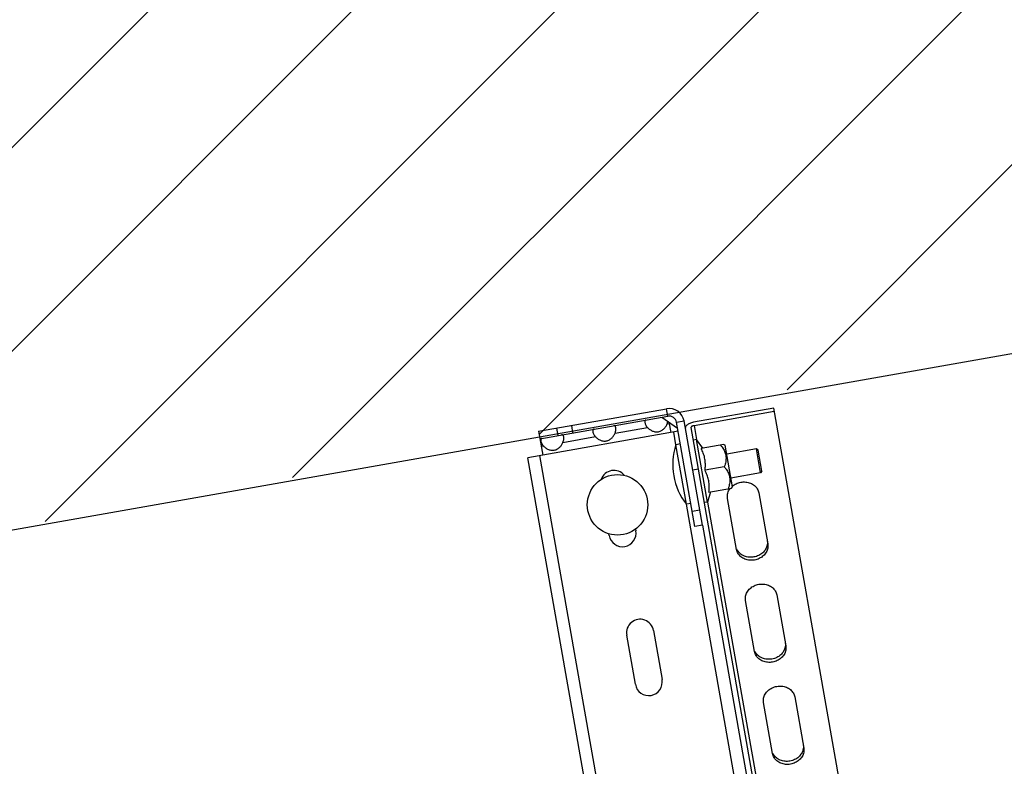
# Model space of a CAD drawing. Units: millimetres. Extents: x -343 to 246812, y -16963 to 97194.
# Drawn here: x 72095 to 72421, y -3112 to -2865 of the extents above; entities that cross this region are included whole.
import ezdxf

# ---------------------------------------------------------------- set-up
doc = ezdxf.new("R2010")
doc.units = ezdxf.units.MM
doc.header["$LTSCALE"] = 46.255
doc.header["$PDMODE"] = 3
doc.header["$PDSIZE"] = 0.3125
doc.layers.get('0').update_dxf_attribs({"linetype": 'CONTINUOUS'})
doc.layers.get('Defpoints').update_dxf_attribs({"linetype": 'CONTINUOUS'})
doc.styles.get("Standard").update_dxf_attribs({"font": 'txt', "width": 0.8})
doc.dimstyles.new('DIMSTYLE_2', dxfattribs={"dimtxt": 5, "dimasz": 5, "dimexe": 0.18, "dimexo": 0.0625, "dimgap": 0.09, "dimtad": 1, "dimlfac": 10, "dimdsep": 46, "dimtxsty": 'Standard', "dimblk": '_FILLED', "dimblk1": '_FILLED', "dimblk2": '_FILLED', "dimcen": 0.09, "dimadec": 0, "dimazin": 0, "dimtol": 1, "dimtp": 5, "dimtm": 5, "dimtfac": 1, "dimtofl": 0, "dimtmove": 0, "dimatfit": 3, "dimldrblk": '_FILLED', "dimfxl": 1, "dimtolj": 1, "dimarcsym": 0})

# ---------------------------------------------------------------- blocks, each defined once
blk = doc.blocks.new('_FILLED')
at = {"color": 0, "linetype": 'ByBlock'}
blk.add_solid([(0, 0), (-1, 0.15), (-1, -0.15)], dxfattribs=at)
blk = doc.blocks.new('*D475')
at = {"color": 0, "linetype": 'Continuous', "lineweight": -2, "transparency": 16777216}
for p, q in [((72829.28, -3158.01), (72690.06, -2363.38)), ((72640.85, -2372.18), (71212.33, -2622.46)), ((71302.27, -3425.54), (71163.05, -2630.91))]:
    blk.add_line(p, q, dxfattribs=at)
at = {"layer": 'Defpoints', "color": 0, "linetype": 'Continuous', "transparency": 16777216}
for p in [(71163.08, -2631.08), (72829.37, -3158.5), (71302.36, -3426.03)]:
    blk.add_point(p, dxfattribs=at)
at = {"color": 0, "linetype": 'Continuous', "lineweight": -2, "transparency": 16777216, "xscale": 50, "yscale": 50, "zscale": 50}
for p, rotation in [((72690.1, -2363.55), 9.93729128975163), ((71163.08, -2631.08), 189.9372912897516)]:
    blk.add_blockref('_FILLED', p, dxfattribs=dict(at, rotation=rotation))
at = {"color": 0, "linetype": 'Continuous', "lineweight": 25, "transparency": 16777216, "insert": (71905.88, -2379.12), "char_height": 200, "attachment_point": 5, "rotation": 9.9373}
blk.add_mtext('\\A1;1550', dxfattribs=at)

msp = doc.modelspace()

# ---------------------------------------------------------------- hatches: boundary and pattern name
at = {"lineweight": 0}
h = msp.add_hatch(dxfattribs=at)
h.set_pattern_fill('ANSI31', color=256, scale=15)
h.set_pattern_definition([(45, (1990.356, -64388.02), (-33.67596, 33.67596), [])])
edge = h.paths.add_edge_path()
edge.add_line((71302.35576, -5413.19609), (71002.35576, -5413.19609))
edge.add_line((71002.35576, -2970.14849), (71002.35576, -5422.2815))
edge.add_line((71029.40463, -2965.37904), (71258.63419, -2924.95968))
edge.add_line((71258.63419, -2924.95968), (73000.89733, -2617.75169))
edge.add_line((73000.89733, -2617.75169), (73044.30938, -2863.95362))
edge.add_line((73044.30938, -2863.95362), (71302.35576, -3173.01952))
edge.add_line((71302.35576, -3173.01952), (71302.35576, -8887.01952))

# ---------------------------------------------------------------- linework, layer by layer
at = {"color": 7, "linetype": 'Continuous'}
for p, q in [((71302.35576, -3173.01952), (73044.30938, -2865.8661)), ((72344.44166, -2993.4306), (72317.85185, -2998.11911)), ((72318.03072, -2999.13353), (72344.62053, -2994.44503)), ((72404.15875, -3332.10303), (72344.44166, -2993.4306)), ((72267.0225, -3003.54884), (72309.36924, -2996.08197)), ((72307.37811, -2996.44487), (72312.60536, -3000.10503)), ((72309.7227, -2998.08658), (72310.3243, -3001.49841)), ((72318.34306, -3032.57814), (72312.26538, -2998.10987)), ((72312.78632, -3001.06429), (72263.05353, -3009.83352)), ((72266.58838, -3001.08682), (72267.97757, -3008.96528)), ((72272.49723, -3000.04493), (72272.93135, -3002.50695)), ((72379.08832, -3351.16716), (72317.13535, -2999.81439)), ((72313.52891, -3005.27575), (72312.0517, -3005.53622)), ((72315.52467, -3025.23237), (72312.0517, -3005.53622)), ((72318.85853, -3003.82828), (72317.87372, -3004.00192)), ((72322.50514, -3024.50924), (72318.85853, -3003.82828)), ((72320.98345, -3006.64077), (72318.85853, -3003.82828)), ((72327.91112, -3005.41927), (72320.41027, -3006.74187)), ((72327.91109, -3005.41924), (72328.32957, -3005.71227)), ((72330.76062, -3019.49946), (72328.32959, -3005.71239)), ((72338.70354, -3006.92934), (72328.85052, -3008.66669)), ((72340.09273, -3014.8078), (72338.70354, -3006.92934)), ((72339.27695, -3007.33084), (72338.70354, -3006.92934)), ((72340.49423, -3014.23439), (72339.27695, -3007.33084)), ((72323.83039, -3354.51623), (72263.05353, -3009.83352)), ((72317.58049, -3013.85645), (72319.55011, -3013.50916)), ((72328.0679, -3012.8664), (72321.68853, -3013.99125)), ((72340.09273, -3014.8078), (72330.2397, -3016.54516)), ((72340.49423, -3014.23439), (72340.09273, -3014.8078)), ((72323.53999, -3021.13959), (72322.50514, -3024.50924)), ((72322.96679, -3021.24063), (72330.46764, -3019.91803)), ((72330.46762, -3019.91806), (72330.76065, -3019.49958)), ((72339.48402, -3021.46245), (72342.46093, -3038.34535)), ((72317.00188, -3024.9719), (72315.52467, -3025.23237)), ((72322.50514, -3024.50924), (72321.52034, -3024.68289)), ((72332.12045, -3040.16866), (72329.14354, -3023.28576)), ((72289.92874, -3035.55749), (72289.82745, -3034.983)), ((72298.69072, -3033.42016), (72298.79201, -3033.99466)), ((72320.80508, -3032.14402), (72318.34306, -3032.57814)), ((72320.80508, -3032.14402), (72377.11871, -3351.51446)), ((72338.07427, -3073.93446), (72335.09736, -3057.05156)), ((72345.43784, -3055.22825), (72348.41475, -3072.11115)), ((72304.60923, -3066.98572), (72307.47442, -3083.23505)), ((72298.61115, -3084.79788), (72295.74596, -3068.54855)), ((72351.39167, -3088.99405), (72354.36858, -3105.87695)), ((72344.02809, -3107.70026), (72341.05118, -3090.81736))]:
    msp.add_line(p, q, dxfattribs=at)
at = {"color": 3, "linetype": 'Continuous'}
for p, q in [((72266.58838, -3001.08682), (72308.93512, -2993.61995)), ((72320.80508, -3032.14402), (72314.7274, -2997.67574))]:
    msp.add_line(p, q, dxfattribs=at)
at = {"color": 9, "linetype": 'Continuous'}
for p, q in [((72309.36924, -2996.08197), (72308.93512, -2993.61995)), ((72277.42127, -2999.17669), (72277.85539, -3001.63871)), ((72309.11285, -2998.66574), (72309.80336, -2998.54399)), ((72312.26538, -2998.10987), (72314.7274, -2997.67574)), ((72318.03072, -2999.13353), (72318.85853, -3003.82828)), ((72291.87872, -3001.70458), (72302.6154, -2999.81142)), ((72312.0517, -3005.53622), (72311.30911, -3001.32476)), ((72274.64458, -3004.74343), (72285.38126, -3002.85026)), ((72267.45662, -3006.01086), (72268.14713, -3005.8891)), ((72327.76962, -3353.82164), (72266.99276, -3009.13893)), ((72372.08597, -3346.00747), (72315.52467, -3025.23237)), ((72322.50514, -3024.50924), (72376.02761, -3328.05021)), ((72319.93684, -3027.21998), (72317.47482, -3027.6541))]:
    msp.add_line(p, q, dxfattribs=at)
at = {"color": 7, "linetype": 'Continuous'}
msp.add_circle((72292.71072, -3025.4204), 10, dxfattribs=at)
at = {"color": 3, "linetype": 'Continuous'}
msp.add_arc((72309.80336, -2998.54399), 5, 10, 100, dxfattribs=at)
at = {"color": 7, "linetype": 'Continuous'}
for centre, radius, start, end in [((72309.80336, -2998.54399), 2.5, 10, 100), ((72332.25333, -3012.12839), 21.25, 161.9275131, 218.0724869), ((72291.49518, -3018.52675), 4.5, 39.5392268, 160.4607732), ((72294.36038, -3034.77608), 4.5, 190, 10), ((72300.17759, -3067.76714), 4.5, 10, 190), ((72303.04279, -3084.01646), 4.5, 190, 10)]:
    msp.add_arc(centre, radius, start, end, dxfattribs=at)
for points, start_tangent, end_tangent in [([(72291.91466, -2999.37083), (72291.73314, -2999.25012), (72291.44459, -2999.24256)], (-0.680780572, 0.732487414), (-0.984807753, -0.173648178)), ([(72302.18128, -2997.3494), (72301.91273, -2997.45518), (72301.7714, -2997.662), (72301.74144, -2997.97415), (72301.81275, -2998.37856), (72301.98006, -2998.84532), (72302.24423, -2999.33531), (72302.6154, -2999.81142)], (-0.984807753, -0.173648178), (0.68539878, -0.728167915)), ([(72302.6154, -2999.81142), (72302.98652, -3000.17244), (72303.37952, -3000.48948), (72303.804, -3000.76599), (72304.27022, -3000.99868), (72304.79115, -3001.17715), (72305.35587, -3001.27753), (72305.93639, -3001.27995), (72306.50446, -3001.17883), (72307.04784, -3000.97659), (72307.5423, -3000.68849), (72307.96884, -3000.34277), (72308.32569, -2999.96537), (72308.6286, -2999.56146), (72308.88838, -2999.13045), (72309.11285, -2998.66574)], (0.68539878, -0.728167915), (0.395016082, 0.918674205)), ([(72309.11285, -2998.66574), (72309.29879, -2998.09143), (72309.34954, -2997.81937)], (0.395016082, 0.918674205), (0.145023048, 0.989428277)), ([(72317.85185, -2998.11911), (72317.20116, -2998.27318), (72316.59655, -2998.49582), (72316.06833, -2998.77588), (72315.64301, -2999.09931), (72315.3419, -2999.44989), (72315.1801, -2999.81003), (72315.16573, -3000.16169)], (-0.984807753, -0.173648178), (0.173648178, -0.984807753)), ([(72317.13535, -2999.81439), (72317.15591, -2999.64916), (72317.27086, -2999.4831), (72317.46895, -2999.33247), (72317.73078, -2999.21202), (72318.03072, -2999.13353)], (-0.173648178, 0.984807753), (0.984807753, 0.173648178)), ([(72274.64458, -3004.74343), (72274.83052, -3004.16911), (72274.91118, -3003.61826), (72274.90876, -3003.12244), (72274.83745, -3002.71803), (72274.70252, -3002.43496), (72274.49901, -3002.28897), (72274.21046, -3002.28141)], (0.395016082, 0.918674205), (-0.984807753, -0.173648178)), ([(72284.5493, -3000.66954), (72284.53727, -3000.70084), (72284.5073, -3001.01299), (72284.57861, -3001.41741), (72284.74593, -3001.88416), (72285.0101, -3002.37415), (72285.38126, -3002.85026)], (-0.3892035, -0.921151798), (0.68539878, -0.728167915)), ([(72284.94714, -3000.38824), (72284.67859, -3000.49403), (72284.5493, -3000.66954)], (-0.984807753, -0.173648178), (-0.3892035, -0.921151798)), ([(72285.38126, -3002.85026), (72285.75238, -3003.21128), (72286.14539, -3003.52833), (72286.56986, -3003.80484), (72287.03609, -3004.03752), (72287.55701, -3004.216), (72288.12173, -3004.31637), (72288.70225, -3004.31879), (72289.27032, -3004.21767), (72289.8137, -3004.01543), (72290.30816, -3003.72733), (72290.7347, -3003.38161), (72291.09156, -3003.00422), (72291.39447, -3002.60031), (72291.65424, -3002.1693), (72291.87872, -3001.70458)], (0.68539878, -0.728167915), (0.395016082, 0.918674205)), ([(72291.87872, -3001.70458), (72292.06465, -3001.13027), (72292.14531, -3000.57942), (72292.14289, -3000.08359), (72292.07158, -2999.67918), (72291.93666, -2999.39611), (72291.91466, -2999.37083)], (0.395016082, 0.918674205), (-0.680780572, 0.732487414)), ([(72267.71301, -3003.42708), (72267.44445, -3003.53287), (72267.30313, -3003.73968), (72267.27317, -3004.05184), (72267.34448, -3004.45625), (72267.51179, -3004.923), (72267.77596, -3005.413), (72268.14713, -3005.8891)], (-0.984807753, -0.173648178), (0.68539878, -0.728167915)), ([(72268.14713, -3005.8891), (72268.51825, -3006.25012), (72268.91125, -3006.56717), (72269.33572, -3006.84368), (72269.80195, -3007.07636), (72270.32288, -3007.25484), (72270.88759, -3007.35522), (72271.46811, -3007.35764), (72272.03619, -3007.25652), (72272.57956, -3007.05427), (72273.07403, -3006.76617), (72273.50057, -3006.42045), (72273.85742, -3006.04306), (72274.16033, -3005.63915), (72274.42011, -3005.20814), (72274.64458, -3004.74343)], (0.68539878, -0.728167915), (0.395016082, 0.918674205)), ([(72326.78963, -3005.61701), (72327.34978, -3006.33925), (72327.7919, -3007.02521), (72328.13474, -3007.69649), (72328.3865, -3008.36674), (72328.5505, -3009.04536), (72328.62814, -3009.7392), (72328.62047, -3010.45517), (72328.52758, -3011.20319), (72328.34649, -3011.99886), (72328.0679, -3012.8664)], (0.64278761, -0.766044443), (-0.342020143, -0.939692621)), ([(72321.68853, -3013.99125), (72321.76505, -3013.11882), (72321.79182, -3012.28356), (72321.76653, -3011.46823), (72321.68527, -3010.66424), (72321.5453, -3009.87024), (72321.34683, -3009.08723), (72321.09197, -3008.31283), (72320.7815, -3007.53766), (72320.41027, -3006.74187)], (0.112176736, 0.993688271), (-0.445273056, 0.895394832)), ([(72322.96679, -3021.24063), (72323.04351, -3020.36487), (72323.07009, -3019.52971), (72323.04462, -3018.71492), (72322.96325, -3017.91165), (72322.82325, -3017.11818), (72322.62473, -3016.33537), (72322.36975, -3015.5609), (72322.05903, -3014.78538), (72321.68853, -3013.99125)], (0.112176736, 0.993688271), (-0.445273056, 0.895394832)), ([(72328.0679, -3012.8664), (72328.6263, -3013.58618), (72329.0688, -3014.27225), (72329.41205, -3014.94372), (72329.66418, -3015.61422), (72329.82845, -3016.29302), (72329.90632, -3016.98691), (72329.89885, -3017.70276), (72329.8062, -3018.45052), (72329.6254, -3019.2459), (72329.34616, -3020.11578)], (0.64278761, -0.766044443), (-0.342020143, -0.939692621)), ([(72330.71229, -3019.2631), (72331.9729, -3018.44097), (72333.53234, -3017.94234), (72335.16828, -3017.87753), (72336.72058, -3018.25288), (72338.03728, -3019.03164), (72338.98949, -3020.13758), (72339.48402, -3021.46245)], (0.755594417, 0.655039752), (0.173648178, -0.984807753)), ([(72329.10049, -3022.26839), (72329.15511, -3021.87165)], (0.086723033, 0.996232461), (0.18584514, 0.982579047)), ([(72329.15511, -3021.87165), (72329.67165, -3020.50672), (72329.72019, -3020.42552)], (0.18584514, 0.982579047), (0.521908455, 0.853001503)), ([(72329.72019, -3020.42552), (72330.05625, -3019.94587)], (0.521908456, 0.853001503), (0.622469855, 0.782643776)), ([(72329.14354, -3023.28576), (72329.10049, -3022.26839)], (-0.173648178, 0.984807753), (0.086723033, 0.996232461)), ([(72342.46093, -3038.34535), (72342.44936, -3039.75946), (72341.93282, -3041.12439), (72340.96188, -3042.30652), (72339.63158, -3043.19014), (72338.07213, -3043.68877), (72336.43619, -3043.75358), (72334.8839, -3043.37823), (72333.5672, -3042.59947), (72332.61498, -3041.49353), (72332.12045, -3040.16866)], (0.173648178, -0.984807753), (-0.173648178, 0.984807753)), ([(72342.32512, -3038.34829), (72342.27049, -3038.74503)], (-0.086723033, -0.996232461), (-0.18584514, -0.982579047)), ([(72342.28206, -3037.33092), (72342.32512, -3038.34829)], (0.173648178, -0.984807753), (-0.086723033, -0.996232461)), ([(72332.43611, -3040.4791), (72332.24908, -3040.12497)], (-0.510699133, 0.859759499), (-0.422224563, 0.906491268)), ([(72342.27049, -3038.74503), (72341.75395, -3040.10996), (72340.78301, -3041.29209), (72339.45271, -3042.17572), (72337.89326, -3042.67434), (72336.25732, -3042.73915), (72334.70503, -3042.3638), (72333.38833, -3041.58504), (72332.43611, -3040.4791)], (-0.18584514, -0.982579047), (-0.510699133, 0.859759499)), ([(72335.10893, -3055.63745), (72335.62547, -3054.27252), (72336.59641, -3053.09039), (72337.92672, -3052.20677), (72339.48616, -3051.70814), (72341.1221, -3051.64333), (72342.6744, -3052.01868), (72343.9911, -3052.79744), (72344.94332, -3053.90338), (72345.43784, -3055.22825)], (0.18584514, 0.982579047), (0.173648178, -0.984807753)), ([(72335.09736, -3057.05156), (72335.05431, -3056.03419)], (-0.173648178, 0.984807753), (0.086723033, 0.996232461)), ([(72335.05431, -3056.03419), (72335.10893, -3055.63745)], (0.086723033, 0.996232461), (0.18584514, 0.982579047)), ([(72348.41475, -3072.11115), (72348.40318, -3073.52526), (72347.88665, -3074.89019), (72346.9157, -3076.07232), (72345.5854, -3076.95594), (72344.02595, -3077.45457), (72342.39001, -3077.51938), (72340.83772, -3077.14403), (72339.52102, -3076.36527), (72338.5688, -3075.25933), (72338.07427, -3073.93446)], (0.173648178, -0.984807753), (-0.173648178, 0.984807753)), ([(72338.38993, -3074.2449), (72338.2029, -3073.89077)], (-0.510699133, 0.859759499), (-0.422224563, 0.906491268)), ([(72348.22431, -3072.51083), (72347.70777, -3073.87576), (72346.73683, -3075.05789), (72345.40653, -3075.94152), (72343.84708, -3076.44014), (72342.21114, -3076.50495), (72340.65885, -3076.1296), (72339.34215, -3075.35084), (72338.38993, -3074.2449)], (-0.18584514, -0.982579047), (-0.510699133, 0.859759499)), ([(72348.27894, -3072.11409), (72348.22431, -3072.51083)], (-0.086723033, -0.996232461), (-0.18584514, -0.982579047)), ([(72348.23588, -3071.09672), (72348.27894, -3072.11409)], (0.173648178, -0.984807753), (-0.086723033, -0.996232461)), ([(72341.06276, -3089.40325), (72341.57929, -3088.03832), (72342.55024, -3086.85619), (72343.88054, -3085.97257), (72345.43999, -3085.47394), (72347.07592, -3085.40913), (72348.62822, -3085.78448), (72349.94492, -3086.56324), (72350.89714, -3087.66918), (72351.39167, -3088.99405)], (0.18584514, 0.982579047), (0.173648178, -0.984807753)), ([(72341.05118, -3090.81736), (72341.00813, -3089.79999)], (-0.173648178, 0.984807753), (0.086723033, 0.996232461)), ([(72341.00813, -3089.79999), (72341.06276, -3089.40325)], (0.086723033, 0.996232461), (0.18584514, 0.982579047)), ([(72354.36858, -3105.87695), (72354.357, -3107.29106), (72353.84047, -3108.65599), (72352.86952, -3109.83812), (72351.53922, -3110.72174), (72349.97977, -3111.22037), (72348.34384, -3111.28518), (72346.79154, -3110.90983), (72345.47484, -3110.13107), (72344.52262, -3109.02513), (72344.02809, -3107.70026)], (0.173648178, -0.984807753), (-0.173648178, 0.984807753)), ([(72354.17813, -3106.27663), (72353.6616, -3107.64156), (72352.69065, -3108.82369), (72351.36035, -3109.70732), (72349.8009, -3110.20594), (72348.16497, -3110.27075), (72346.61267, -3109.8954), (72345.29597, -3109.11664), (72344.34375, -3108.0107)], (-0.18584514, -0.982579047), (-0.510699133, 0.859759499)), ([(72354.23276, -3105.87989), (72354.17813, -3106.27663)], (-0.086723033, -0.996232461), (-0.18584514, -0.982579047)), ([(72354.18971, -3104.86253), (72354.23276, -3105.87989)], (0.173648178, -0.984807753), (-0.086723033, -0.996232461)), ([(72344.34375, -3108.0107), (72344.15672, -3107.65657)], (-0.510699133, 0.859759499), (-0.422224563, 0.906491268))]:
    msp.add_spline(points, degree=3, dxfattribs=dict(at, start_tangent=start_tangent, end_tangent=end_tangent))

# ---------------------------------------------------------------- dimensions: what is measured, and where the dimension line sits
at = {"color": 82, "linetype": 'Continuous', "lineweight": 25}
dim = msp.add_aligned_dim(p1=(72829.36919, -3158.50245), p2=(71302.35576, -3426.03321), distance=-807.05659, dimstyle='DIMSTYLE_2', override={"dimtxt": 200, "dimasz": 50, "dimexo": 0.5, "dimgap": 20, "dimdec": 0, "dimlfac": 1, "dimtol": 0}, dxfattribs=at)
dim.commit()
dim.dimension.update_dxf_attribs({"geometry": '*D475', "text_midpoint": (71905.88011, -2379.11967)})

doc.saveas('drawing.dxf')
